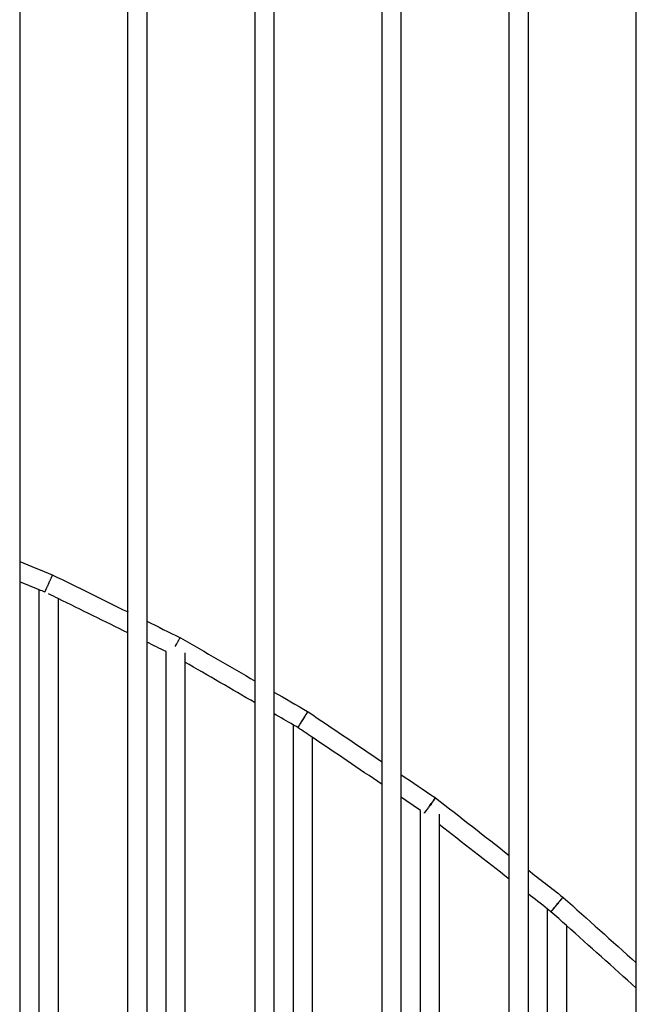
# Model space of a CAD drawing. Units: centimetres. Extents: x 3473 to 3881, y 469 to 1088.
# Drawn here: x 3746 to 3770, y 1024 to 1063 of the extents above; entities that cross this region are included whole.
import ezdxf

# ---------------------------------------------------------------- set-up
doc = ezdxf.new("R2010")
doc.units = ezdxf.units.CM
doc.header["$MEASUREMENT"] = 0
doc.layers.add('2D_28398$Visible$Curves$Paraban Plissé ratan', color=7, linetype='Continuous', true_color=0xccbc77)
doc.layers.add('2D_28398$Visible$SceneSilhouetteCurves$Paraban Plissé ratan', color=7, linetype='Continuous', true_color=0xccbc77)

msp = doc.modelspace()

# ---------------------------------------------------------------- linework, layer by layer
at = {"layer": '2D_28398$Visible$Curves$Paraban Plissé ratan'}
for points, degree in [([(3770.206, 1025.826), (3770.206, 1054.725), (3770.206, 1083.624)], 2), ([(3765.882, 1081.763), (3765.882, 1055.649), (3765.882, 1029.534)], 2), ([(3765.132, 1030.116), (3765.132, 1055.751), (3765.132, 1081.386)], 2), ([(3760.807, 1079.082), (3760.807, 1056.212), (3760.807, 1033.342)], 2), ([(3760.057, 1033.848), (3760.057, 1056.234), (3760.057, 1078.62)], 2), ([(3755.733, 1075.846), (3755.733, 1056.242), (3755.733, 1036.638)], 2), ([(3754.983, 1037.072), (3754.983, 1056.184), (3754.983, 1075.296)], 2), ([(3750.658, 1072.02), (3750.658, 1055.741), (3750.658, 1039.462)], 2), ([(3749.908, 1039.832), (3749.908, 1055.604), (3749.908, 1071.376)], 2), ([(3745.584, 1067.561), (3745.584, 1054.703), (3745.584, 1041.844)], 2), ([(3745.584, 1041.844), (3746.017, 1041.668), (3746.449, 1041.491), (3746.882, 1041.315)], 3), ([(3745.584, 1041.844), (3745.584, 1041.439), (3745.584, 1041.034)], 2), ([(3746.366, 1040.715), (3746.105, 1040.822), (3745.844, 1040.928), (3745.584, 1041.034)], 3), ([(3745.584, 1041.034), (3745.584, 979.658), (3745.584, 918.281)], 2), ([(3746.906, 1041.304), (3747.907, 1040.812), (3748.909, 1040.32), (3749.91, 1039.829)], 3), ([(3746.366, 918.281), (3746.366, 979.498), (3746.366, 1040.715)], 2), ([(3746.587, 1040.625), (3746.513, 1040.655), (3746.439, 1040.685), (3746.366, 1040.715)], 3), ([(3746.732, 1040.939), (3746.736, 1040.947), (3746.739, 1040.954), (3746.742, 1040.962)], 3), ([(3747.116, 1040.365), (3746.991, 1040.427), (3746.866, 1040.488), (3746.741, 1040.55)], 3), ([(3747.116, 1040.366), (3747.116, 979.323), (3747.116, 918.281)], 2), ([(3749.908, 1038.994), (3748.977, 1039.451), (3748.047, 1039.908), (3747.116, 1040.365)], 3), ([(3749.908, 1038.995), (3749.908, 1039.413), (3749.908, 1039.832)], 2), ([(3750.658, 1039.462), (3750.658, 1039.044), (3750.658, 1038.626)], 2), ([(3749.908, 918.281), (3749.908, 978.638), (3749.908, 1038.995)], 2), ([(3750.658, 1038.626), (3750.658, 978.453), (3750.658, 918.281)], 2), ([(3751.43, 1038.246), (3751.173, 1038.373), (3750.916, 1038.499), (3750.658, 1038.625)], 3), ([(3751.797, 1038.451), (3751.801, 1038.458), (3751.805, 1038.466), (3751.809, 1038.473)], 3), ([(3751.44, 918.281), (3751.435, 978.264), (3751.43, 1038.247)], 2), ([(3752.18, 1038.2), (3752.18, 1038.016), (3752.18, 1037.831)], 2), ([(3752.18, 1037.831), (3752.185, 978.056), (3752.19, 918.281)], 2), ([(3754.983, 1036.206), (3754.049, 1036.747), (3753.115, 1037.288), (3752.18, 1037.83)], 3), ([(3754.983, 1036.206), (3754.983, 1036.639), (3754.983, 1037.072)], 2), ([(3755.733, 1036.638), (3755.733, 1036.204), (3755.733, 1035.771)], 2), ([(3755.737, 1036.635), (3756.184, 1036.376), (3756.631, 1036.117), (3757.078, 1035.858)], 3), ([(3754.983, 918.284), (3754.983, 977.245), (3754.983, 1036.206)], 2), ([(3756.518, 1035.316), (3756.256, 1035.467), (3755.994, 1035.619), (3755.733, 1035.771)], 3), ([(3755.733, 1035.771), (3755.733, 977.028), (3755.733, 918.286)], 2), ([(3757.099, 1035.845), (3758.085, 1035.179), (3759.071, 1034.514), (3760.057, 1033.848)], 3), ([(3756.515, 918.281), (3756.515, 976.799), (3756.515, 1035.318)], 2), ([(3756.69, 1035.216), (3756.633, 1035.249), (3756.575, 1035.282), (3756.518, 1035.316)], 3), ([(3757.265, 1034.828), (3757.073, 1034.957), (3756.882, 1035.087), (3756.69, 1035.216)], 3), ([(3757.265, 1034.828), (3757.265, 976.555), (3757.265, 918.281)], 2), ([(3760.057, 1032.943), (3759.126, 1033.572), (3758.196, 1034.2), (3757.265, 1034.828)], 3), ([(3760.057, 1032.943), (3760.057, 1033.396), (3760.057, 1033.848)], 2), ([(3760.807, 1033.342), (3760.807, 1032.89), (3760.807, 1032.438)], 2), ([(3760.057, 918.281), (3760.057, 975.612), (3760.057, 1032.943)], 2), ([(3760.807, 1032.438), (3760.807, 975.359), (3760.807, 918.281)], 2), ([(3761.589, 1031.909), (3761.329, 1032.085), (3761.068, 1032.261), (3760.808, 1032.437)], 3), ([(3761.937, 1032.081), (3761.943, 1032.09), (3761.95, 1032.099), (3761.957, 1032.108)], 3), ([(3761.971, 1032.109), (3761.964, 1032.099), (3761.957, 1032.09), (3761.95, 1032.08)], 3), ([(3761.589, 918.281), (3761.589, 975.095), (3761.589, 1031.909)], 2), ([(3762.339, 1031.753), (3762.339, 1031.547), (3762.339, 1031.341)], 2), ([(3765.132, 1029.166), (3764.201, 1029.891), (3763.27, 1030.616), (3762.339, 1031.341)], 3), ([(3762.339, 1031.341), (3762.339, 974.811), (3762.339, 918.281)], 2), ([(3765.132, 1029.166), (3765.132, 1029.641), (3765.132, 1030.116)], 2), ([(3765.882, 1029.534), (3765.882, 1029.058), (3765.882, 1028.581)], 2), ([(3765.882, 1029.532), (3766.344, 1029.172), (3766.806, 1028.812), (3767.269, 1028.451)], 3), ([(3765.132, 918.281), (3765.132, 973.723), (3765.132, 1029.166)], 2), ([(3766.663, 1027.972), (3766.403, 1028.175), (3766.142, 1028.378), (3765.882, 1028.581)], 3), ([(3765.882, 1028.581), (3765.882, 973.432), (3765.882, 918.283)], 2), ([(3767.036, 1028.163), (3767.026, 1028.151), (3767.016, 1028.138), (3767.005, 1028.126)], 3), ([(3767.024, 1028.129), (3767.03, 1028.135), (3767.035, 1028.141), (3767.04, 1028.148)], 3), ([(3766.663, 918.281), (3766.663, 973.127), (3766.663, 1027.972)], 2), ([(3766.798, 1027.867), (3766.753, 1027.902), (3766.708, 1027.937), (3766.663, 1027.972)], 3), ([(3767.413, 1027.317), (3767.208, 1027.5), (3767.003, 1027.684), (3766.798, 1027.867)], 3), ([(3767.413, 1027.317), (3767.413, 972.799), (3767.413, 918.281)], 2), ([(3770.206, 1024.818), (3769.275, 1025.651), (3768.344, 1026.483), (3767.413, 1027.317)], 3), ([(3770.206, 1024.818), (3770.206, 1025.322), (3770.206, 1025.826)], 2), ([(3770.206, 918.281), (3770.206, 971.549), (3770.206, 1024.818)], 2)]:
    msp.add_open_spline(points, degree=degree, dxfattribs=at)
for points, knots in [([(3746.742, 1040.962), (3746.755, 1040.99), (3746.775, 1041.035), (3746.8, 1041.09), (3746.818, 1041.132), (3746.836, 1041.171), (3746.851, 1041.207), (3746.865, 1041.238), (3746.876, 1041.264), (3746.885, 1041.284), (3746.892, 1041.303), (3746.894, 1041.309), (3746.894, 1041.31)], [-0.6990338, -0.6990338, -0.6990338, -0.6990338, -0.6045131, -0.5532793, -0.4988417, -0.4412249, -0.380726, -0.3179218, -0.253626, -0.1888048, -0.1244733, 0, 0, 0, 0]), ([(3746.587, 1040.625), (3746.587, 1040.625), (3746.59, 1040.63), (3746.598, 1040.646), (3746.607, 1040.665), (3746.618, 1040.689), (3746.632, 1040.719), (3746.648, 1040.754), (3746.666, 1040.793), (3746.685, 1040.834), (3746.707, 1040.882), (3746.723, 1040.918), (3746.732, 1040.939)], [-1.3752173, -1.3752173, -1.3752173, -1.3752173, -1.2639757, -1.2003331, -1.1364647, -1.0733419, -1.0118579, -0.952728, -0.8964163, -0.8431072, -0.7927318, -0.7233523, -0.7233523, -0.7233523, -0.7233523]), ([(3750.659, 1039.461), (3751.099, 1039.244), (3751.54, 1039.028), (3751.98, 1038.812), (3751.981, 1038.811), (3751.983, 1038.811), (3751.984, 1038.81)], [7.068662, 7.068662, 7.068662, 7.068662, 9.033985, 9.033985, 9.033985, 9.038861, 9.038861, 9.038861, 9.038861]), ([(3751.809, 1038.473), (3751.824, 1038.501), (3751.846, 1038.543), (3751.876, 1038.597), (3751.897, 1038.637), (3751.918, 1038.675), (3751.937, 1038.709), (3751.953, 1038.739), (3751.967, 1038.764), (3751.978, 1038.783), (3751.988, 1038.801), (3751.991, 1038.806), (3751.992, 1038.806)], [-0.6797963, -0.6797963, -0.6797963, -0.6797963, -0.5863051, -0.5362532, -0.4834581, -0.4278515, -0.3695971, -0.3091205, -0.2470882, -0.1843414, -0.1218027, 0, 0, 0, 0]), ([(3751.989, 1038.808), (3751.994, 1038.805), (3751.998, 1038.802), (3752.003, 1038.799), (3752.997, 1038.224), (3753.99, 1037.648), (3754.983, 1037.072)], [1.490205, 1.490205, 1.490205, 1.490205, 1.511271, 1.511271, 1.511271, 6.036646, 6.036646, 6.036646, 6.036646]), ([(3756.888, 1035.54), (3756.871, 1035.514), (3756.845, 1035.473), (3756.813, 1035.421), (3756.789, 1035.382), (3756.767, 1035.345), (3756.746, 1035.312), (3756.729, 1035.283), (3756.714, 1035.259), (3756.703, 1035.24), (3756.693, 1035.222), (3756.69, 1035.216), (3756.69, 1035.216)], [-2.0470698, -2.0470698, -2.0470698, -2.0470698, -1.9527421, -1.901822, -1.8479358, -1.7911512, -1.7317777, -1.6703741, -1.6077088, -1.5446845, -1.4822444, -1.3615907, -1.3615907, -1.3615907, -1.3615907]), ([(3756.69, 1035.216), (3756.691, 1035.215), (3756.694, 1035.219), (3756.705, 1035.235), (3756.716, 1035.252), (3756.731, 1035.275), (3756.749, 1035.303), (3756.77, 1035.335), (3756.793, 1035.37), (3756.817, 1035.409), (3756.849, 1035.46), (3756.875, 1035.501), (3756.891, 1035.527)], [-1.3615907, -1.3615907, -1.3615907, -1.3615907, -1.2415212, -1.1797177, -1.1175724, -1.0559865, -0.9957938, -0.9376715, -0.8820746, -0.8292113, -0.7790665, -0.6854791, -0.6854791, -0.6854791, -0.6854791]), ([(3757.089, 1035.852), (3757.089, 1035.852), (3757.085, 1035.848), (3757.075, 1035.833), (3757.063, 1035.815), (3757.048, 1035.793), (3757.03, 1035.765), (3757.009, 1035.733), (3756.986, 1035.697), (3756.962, 1035.659), (3756.93, 1035.607), (3756.904, 1035.567), (3756.888, 1035.54)], [-2.7231814, -2.7231814, -2.7231814, -2.7231814, -2.6031118, -2.5413084, -2.4791631, -2.4175772, -2.3573845, -2.2992622, -2.2436652, -2.190802, -2.1406571, -2.0470698, -2.0470698, -2.0470698, -2.0470698]), ([(3756.891, 1035.527), (3756.908, 1035.554), (3756.934, 1035.595), (3756.966, 1035.647), (3756.99, 1035.685), (3757.012, 1035.722), (3757.033, 1035.755), (3757.05, 1035.785), (3757.065, 1035.809), (3757.076, 1035.828), (3757.086, 1035.845), (3757.089, 1035.851), (3757.089, 1035.852)], [-0.6854791, -0.6854791, -0.6854791, -0.6854791, -0.5911514, -0.5402313, -0.4863451, -0.4295605, -0.3701871, -0.3087834, -0.2461181, -0.1830938, -0.1206537, 0, 0, 0, 0]), ([(3760.807, 1033.342), (3761.263, 1033.035), (3761.718, 1032.727), (3762.174, 1032.42), (3762.178, 1032.417), (3762.182, 1032.414), (3762.187, 1032.411)], [7.302284, 7.302284, 7.302284, 7.302284, 9.431069, 9.431069, 9.431069, 9.45107, 9.45107, 9.45107, 9.45107]), ([(3761.957, 1032.108), (3761.975, 1032.134), (3762.003, 1032.173), (3762.039, 1032.222), (3762.067, 1032.259), (3762.092, 1032.293), (3762.116, 1032.325), (3762.136, 1032.352), (3762.153, 1032.375), (3762.167, 1032.392), (3762.179, 1032.408), (3762.184, 1032.412), (3762.184, 1032.412)], [-0.6663698, -0.6663698, -0.6663698, -0.6663698, -0.5729721, -0.5231369, -0.4707803, -0.4158976, -0.3586844, -0.2995624, -0.2391609, -0.1782588, -0.1177032, 0, 0, 0, 0]), ([(3762.184, 1032.412), (3762.185, 1032.413), (3762.182, 1032.408), (3762.172, 1032.392), (3762.16, 1032.375), (3762.145, 1032.352), (3762.126, 1032.325), (3762.104, 1032.294), (3762.08, 1032.259), (3762.053, 1032.223), (3762.018, 1032.174), (3761.99, 1032.135), (3761.971, 1032.109)], [-2.6934895, -2.6934895, -2.6934895, -2.6934895, -2.5749058, -2.5133918, -2.4511678, -2.3891455, -2.3282091, -2.2691257, -2.2124721, -2.1585942, -2.1076086, -2.0131145, -2.0131145, -2.0131145, -2.0131145]), ([(3762.187, 1032.411), (3762.189, 1032.409), (3762.192, 1032.407), (3762.194, 1032.405), (3763.174, 1031.642), (3764.153, 1030.879), (3765.132, 1030.116)], [1.515183, 1.515183, 1.515183, 1.515183, 1.527952, 1.527952, 1.527952, 6.243647, 6.243647, 6.243647, 6.243647]), ([(3761.744, 1031.805), (3761.743, 1031.805), (3761.746, 1031.81), (3761.756, 1031.826), (3761.768, 1031.843), (3761.783, 1031.865), (3761.802, 1031.892), (3761.824, 1031.924), (3761.848, 1031.958), (3761.875, 1031.995), (3761.904, 1032.036), (3761.925, 1032.065), (3761.937, 1032.081)], [-1.3467447, -1.3467447, -1.3467447, -1.3467447, -1.2281611, -1.166647, -1.104423, -1.0424008, -0.9814644, -0.922381, -0.8657274, -0.8118494, -0.7608639, -0.7003509, -0.7003509, -0.7003509, -0.7003509]), ([(3761.95, 1032.08), (3761.939, 1032.064), (3761.918, 1032.036), (3761.889, 1031.996), (3761.861, 1031.959), (3761.836, 1031.924), (3761.812, 1031.893), (3761.792, 1031.866), (3761.775, 1031.843), (3761.761, 1031.826), (3761.749, 1031.81), (3761.744, 1031.805), (3761.744, 1031.805)], [-1.9769575, -1.9769575, -1.9769575, -1.9769575, -1.9197169, -1.8698816, -1.817525, -1.7626423, -1.7054291, -1.6463072, -1.5859056, -1.5250035, -1.4644479, -1.3467447, -1.3467447, -1.3467447, -1.3467447]), ([(3767.281, 1028.442), (3767.284, 1028.439), (3767.286, 1028.437), (3767.289, 1028.435), (3768.261, 1027.564), (3769.234, 1026.694), (3770.206, 1025.824)], [1.525155, 1.525155, 1.525155, 1.525155, 1.537715, 1.537715, 1.537715, 6.394858, 6.394858, 6.394858, 6.394858]), ([(3766.798, 1027.868), (3766.798, 1027.867), (3766.802, 1027.87), (3766.815, 1027.884), (3766.829, 1027.9), (3766.847, 1027.92), (3766.869, 1027.945), (3766.894, 1027.974), (3766.921, 1028.006), (3766.95, 1028.041), (3766.985, 1028.081), (3767.01, 1028.111), (3767.024, 1028.129)], [-1.3310179, -1.3310179, -1.3310179, -1.3310179, -1.2153789, -1.1557334, -1.0956073, -1.0358188, -0.9771325, -0.9201822, -0.8654146, -0.8130676, -0.7631898, -0.6946616, -0.6946616, -0.6946616, -0.6946616]), ([(3767.005, 1028.126), (3766.996, 1028.114), (3766.976, 1028.09), (3766.947, 1028.055), (3766.918, 1028.02), (3766.89, 1027.986), (3766.866, 1027.956), (3766.844, 1027.929), (3766.827, 1027.907), (3766.813, 1027.89), (3766.801, 1027.874), (3766.798, 1027.868), (3766.798, 1027.868)], [-1.9519748, -1.9519748, -1.9519748, -1.9519748, -1.9066352, -1.8560686, -1.802809, -1.7469764, -1.6888989, -1.6291164, -1.5683468, -1.5074192, -1.447192, -1.3310179, -1.3310179, -1.3310179, -1.3310179]), ([(3767.273, 1028.438), (3767.272, 1028.438), (3767.269, 1028.434), (3767.262, 1028.427), (3767.248, 1028.411), (3767.23, 1028.391), (3767.208, 1028.366), (3767.183, 1028.337), (3767.156, 1028.304), (3767.127, 1028.27), (3767.087, 1028.224), (3767.056, 1028.187), (3767.036, 1028.163)], [-2.5595573, -2.5595573, -2.5595573, -2.5595573, -2.5463968, -2.4867514, -2.4266253, -2.3668367, -2.3081504, -2.2512002, -2.1964325, -2.1440855, -2.0942077, -2.000749, -2.000749, -2.000749, -2.000749]), ([(3767.04, 1028.148), (3767.061, 1028.172), (3767.091, 1028.209), (3767.13, 1028.256), (3767.159, 1028.291), (3767.187, 1028.325), (3767.211, 1028.355), (3767.232, 1028.381), (3767.25, 1028.404), (3767.264, 1028.421), (3767.276, 1028.437), (3767.279, 1028.443), (3767.279, 1028.443)], [-0.6697311, -0.6697311, -0.6697311, -0.6697311, -0.5756172, -0.5250507, -0.471791, -0.4159585, -0.3578809, -0.2980984, -0.2373288, -0.1764013, -0.116174, 0, 0, 0, 0])]:
    msp.add_open_spline(points, degree=3, knots=knots, dxfattribs=at)
at = {"layer": '2D_28398$Visible$SceneSilhouetteCurves$Paraban Plissé ratan'}
for points, degree in [([(3770.206, 1025.826), (3770.206, 1054.725), (3770.206, 1083.624)], 2), ([(3765.882, 1081.763), (3765.882, 1055.649), (3765.882, 1029.534)], 2), ([(3765.132, 1030.116), (3765.132, 1055.751), (3765.132, 1081.386)], 2), ([(3760.807, 1079.082), (3760.807, 1056.212), (3760.807, 1033.342)], 2), ([(3760.057, 1033.848), (3760.057, 1056.234), (3760.057, 1078.62)], 2), ([(3755.733, 1075.846), (3755.733, 1056.242), (3755.733, 1036.638)], 2), ([(3754.983, 1037.072), (3754.983, 1056.184), (3754.983, 1075.296)], 2), ([(3750.658, 1072.02), (3750.658, 1055.741), (3750.658, 1039.462)], 2), ([(3749.908, 1039.832), (3749.908, 1055.604), (3749.908, 1071.376)], 2), ([(3745.584, 1067.561), (3745.584, 1054.703), (3745.584, 1041.844)], 2), ([(3746.366, 1040.715), (3746.105, 1040.822), (3745.844, 1040.928), (3745.584, 1041.034)], 3), ([(3745.584, 1041.034), (3745.584, 979.658), (3745.584, 918.281)], 2), ([(3746.366, 918.281), (3746.366, 979.498), (3746.366, 1040.715)], 2), ([(3747.116, 1040.366), (3747.116, 979.323), (3747.116, 918.281)], 2), ([(3749.908, 1038.994), (3748.977, 1039.451), (3748.047, 1039.908), (3747.116, 1040.365)], 3), ([(3749.908, 918.281), (3749.908, 978.638), (3749.908, 1038.995)], 2), ([(3750.658, 1038.626), (3750.658, 978.453), (3750.658, 918.281)], 2), ([(3751.43, 1038.246), (3751.173, 1038.373), (3750.916, 1038.499), (3750.658, 1038.625)], 3), ([(3751.44, 918.281), (3751.435, 978.264), (3751.43, 1038.247)], 2), ([(3752.18, 1037.831), (3752.185, 978.056), (3752.19, 918.281)], 2), ([(3754.983, 1036.206), (3754.049, 1036.747), (3753.115, 1037.288), (3752.18, 1037.83)], 3), ([(3754.983, 918.284), (3754.983, 977.245), (3754.983, 1036.206)], 2), ([(3756.518, 1035.316), (3756.256, 1035.467), (3755.994, 1035.619), (3755.733, 1035.771)], 3), ([(3755.733, 1035.771), (3755.733, 977.028), (3755.733, 918.286)], 2), ([(3756.515, 918.281), (3756.515, 976.799), (3756.515, 1035.318)], 2), ([(3757.265, 1034.828), (3757.265, 976.555), (3757.265, 918.281)], 2), ([(3760.057, 1032.943), (3759.126, 1033.572), (3758.196, 1034.2), (3757.265, 1034.828)], 3), ([(3760.057, 918.281), (3760.057, 975.612), (3760.057, 1032.943)], 2), ([(3760.807, 1032.438), (3760.807, 975.359), (3760.807, 918.281)], 2), ([(3761.589, 1031.909), (3761.329, 1032.085), (3761.068, 1032.261), (3760.808, 1032.437)], 3), ([(3761.589, 918.281), (3761.589, 975.095), (3761.589, 1031.909)], 2), ([(3765.132, 1029.166), (3764.201, 1029.891), (3763.27, 1030.616), (3762.339, 1031.341)], 3), ([(3762.339, 1031.341), (3762.339, 974.811), (3762.339, 918.281)], 2), ([(3765.132, 918.281), (3765.132, 973.723), (3765.132, 1029.166)], 2), ([(3766.663, 1027.972), (3766.403, 1028.175), (3766.142, 1028.378), (3765.882, 1028.581)], 3), ([(3765.882, 1028.581), (3765.882, 973.432), (3765.882, 918.283)], 2), ([(3766.663, 918.281), (3766.663, 973.127), (3766.663, 1027.972)], 2), ([(3767.413, 1027.317), (3767.413, 972.799), (3767.413, 918.281)], 2), ([(3770.206, 1024.818), (3769.275, 1025.651), (3768.344, 1026.483), (3767.413, 1027.317)], 3), ([(3770.206, 918.281), (3770.206, 971.549), (3770.206, 1024.818)], 2)]:
    msp.add_open_spline(points, degree=degree, dxfattribs=at)

doc.saveas('drawing.dxf')
